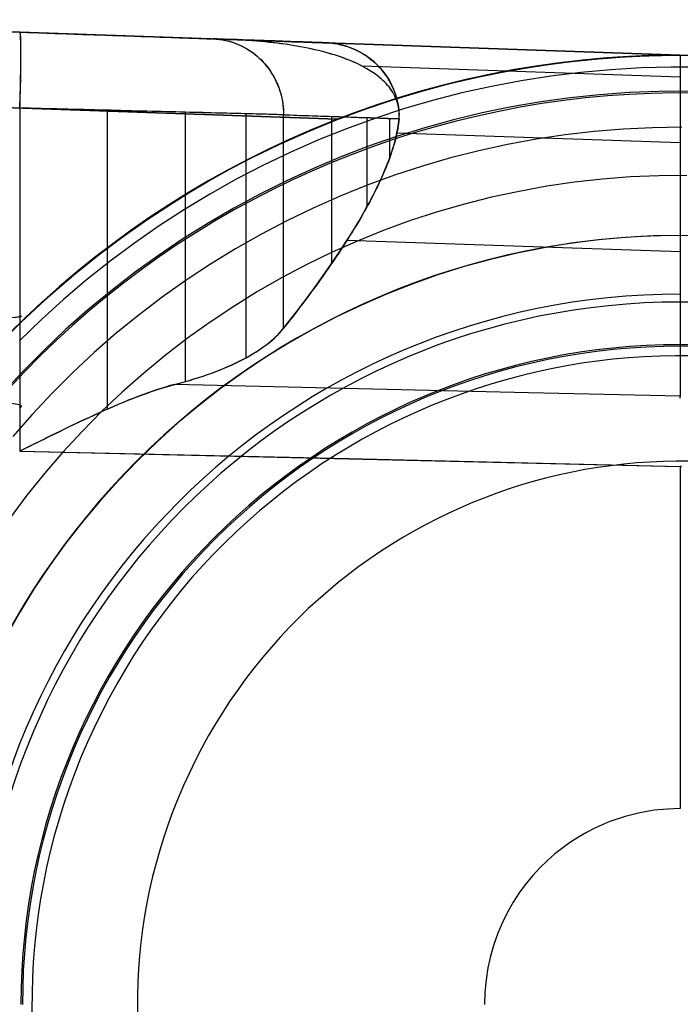
# Model space of a CAD drawing. Units: inches. Extents: x 0.2 to 13.9, y 6.1 to 9.5.
# Drawn here: x 12.2 to 12.9, y 8.1 to 9.1 of the extents above; entities that cross this region are included whole.
import ezdxf

# ---------------------------------------------------------------- set-up
doc = ezdxf.new("R2010")
doc.units = ezdxf.units.IN
doc.header["$MEASUREMENT"] = 0
doc.layers.add('G', color=3, linetype='Continuous')
doc.layers.add('R', color=1, linetype='Continuous')

msp = doc.modelspace()

# ---------------------------------------------------------------- linework, layer by layer
at = {"layer": 'G', "flags": 128}
for points in [[(11.8159, 9.1367), (12.8683, 9.0999), (12.8682, 9.0999), (12.868, 9.0999), (12.8671, 9.0999), (12.866, 9.0999), (12.8648, 9.0999), (12.8623, 9.0999), (12.8596, 9.0999), (12.8542, 9.0998), (12.8486, 9.0997), (12.8375, 9.0994), (12.8262, 9.099), (12.815, 9.0985), (12.8037, 9.0978), (12.7924, 9.097), (12.7811, 9.096), (12.7585, 9.0938), (12.7473, 9.0924), (12.736, 9.0909), (12.7248, 9.0893), (12.7135, 9.0876), (12.7023, 9.0858), (12.6911, 9.0838), (12.6799, 9.0817), (12.6687, 9.0794), (12.6575, 9.077), (12.6463, 9.0745), (12.6351, 9.0719), (12.6239, 9.069), (12.6127, 9.0661), (12.6015, 9.063), (12.5904, 9.0598), (12.5792, 9.0564), (12.5681, 9.0529), (12.557, 9.0493), (12.546, 9.0455), (12.535, 9.0416), (12.524, 9.0376), (12.513, 9.0334), (11.8104, 9.058)], [(11.8305, 9.1362), (12.1833, 9.1238), (12.1913, 9.1236), (12.1994, 9.1233), (12.2075, 9.123), (12.2157, 9.1227), (12.2239, 9.1224), (12.232, 9.1221), (12.2402, 9.1218), (12.2483, 9.1216), (12.2564, 9.1213), (12.2643, 9.121), (12.2722, 9.1207), (12.2799, 9.1205), (12.2875, 9.1202), (12.2949, 9.1199), (12.3022, 9.1197), (12.3092, 9.1194), (12.316, 9.1192), (12.3226, 9.1189), (12.3289, 9.1188), (12.335, 9.1185), (12.3408, 9.1184), (12.3462, 9.1181), (12.3515, 9.1179), (12.3563, 9.1178), (12.3609, 9.1177), (12.3651, 9.1175), (12.3691, 9.1174), (12.3727, 9.1172), (12.376, 9.1171), (12.3789, 9.117), (12.3816, 9.1169), (12.3839, 9.1168), (12.3911, 9.1166), (12.398, 9.1164), (12.4047, 9.1161), (12.4112, 9.1159), (12.4175, 9.1157), (12.4235, 9.1154), (12.4294, 9.1152), (12.435, 9.1151), (12.4404, 9.1148), (12.4455, 9.1147), (12.4504, 9.1145), (12.4552, 9.1144), (12.4597, 9.1142), (12.4639, 9.114), (12.4679, 9.1139), (12.4717, 9.1138), (12.4753, 9.1137), (12.4786, 9.1135), (12.4817, 9.1134), (12.4846, 9.1133), (12.4873, 9.1133), (12.4897, 9.1131), (12.4919, 9.1131), (12.4939, 9.113), (12.4956, 9.113), (12.497, 9.1129), (12.4983, 9.1128), (12.4994, 9.1128), (12.5001, 9.1128), (12.5007, 9.1128), (12.5011, 9.1127), (12.5012, 9.1127), (12.5011, 9.1127), (12.5008, 9.1127), (12.5003, 9.1128), (12.4995, 9.1128), (12.4986, 9.1128), (12.4975, 9.1128), (12.4961, 9.1129), (12.4946, 9.113), (12.4929, 9.113), (12.4909, 9.1131), (12.4887, 9.1132), (12.4864, 9.1133), (12.4838, 9.1134), (12.481, 9.1134), (12.478, 9.1135), (12.4748, 9.1137), (12.4714, 9.1138), (12.4678, 9.1139), (12.464, 9.114), (12.46, 9.1142), (12.4558, 9.1143), (12.4514, 9.1145), (12.4467, 9.1147), (12.4419, 9.1148), (12.4369, 9.115), (12.4317, 9.1152), (12.4263, 9.1154), (12.4207, 9.1155), (12.4148, 9.1158), (12.4088, 9.116), (12.4026, 9.1162), (12.3962, 9.1164), (12.8683, 9.0999), (11.8158, 9.1367)], [(11.8305, 9.1362), (12.1833, 9.1238), (12.1913, 9.1236), (12.1994, 9.1233), (12.2075, 9.123), (12.2157, 9.1227), (12.2239, 9.1224), (12.232, 9.1221), (12.2402, 9.1218), (12.2483, 9.1216), (12.2564, 9.1213), (12.2643, 9.121), (12.2722, 9.1207), (12.2799, 9.1205), (12.2875, 9.1202), (12.2949, 9.1199), (12.3022, 9.1197), (12.3092, 9.1194), (12.316, 9.1192), (12.3226, 9.1189), (12.3289, 9.1188), (12.335, 9.1185), (12.3408, 9.1184), (12.3462, 9.1181), (12.3515, 9.1179), (12.3563, 9.1178), (12.3609, 9.1177), (12.3651, 9.1175), (12.3691, 9.1174), (12.3727, 9.1172), (12.376, 9.1171), (12.3789, 9.117), (12.3816, 9.1169), (12.3839, 9.1168), (12.3911, 9.1166), (12.398, 9.1164), (12.4047, 9.1161), (12.4112, 9.1159), (12.4175, 9.1157), (12.4235, 9.1154), (12.4294, 9.1152), (12.435, 9.1151), (12.4404, 9.1148), (12.4455, 9.1147), (12.4504, 9.1145), (12.4552, 9.1144), (12.4597, 9.1142), (12.4639, 9.114), (12.4679, 9.1139), (12.4717, 9.1138), (12.4753, 9.1137), (12.4786, 9.1135), (12.4817, 9.1134), (12.4846, 9.1133), (12.4873, 9.1133), (12.4897, 9.1131), (12.4919, 9.1131), (12.4939, 9.113), (12.4956, 9.113), (12.497, 9.1129), (12.4983, 9.1128), (12.4994, 9.1128), (12.5001, 9.1128), (12.5007, 9.1128), (12.5011, 9.1127), (12.5012, 9.1127), (12.5011, 9.1127), (12.5008, 9.1127), (12.5003, 9.1128), (12.4995, 9.1128), (12.4986, 9.1128), (12.4975, 9.1128), (12.4961, 9.1129), (12.4946, 9.113), (12.4929, 9.113), (12.4909, 9.1131), (12.4887, 9.1132), (12.4864, 9.1133), (12.4838, 9.1134), (12.481, 9.1134), (12.478, 9.1135), (12.4748, 9.1137), (12.4714, 9.1138), (12.4678, 9.1139), (12.464, 9.114), (12.46, 9.1142), (12.4558, 9.1143), (12.4514, 9.1145), (12.4467, 9.1147), (12.4419, 9.1148), (12.4369, 9.115), (12.4317, 9.1152), (12.4263, 9.1154), (12.4207, 9.1155), (12.4148, 9.1158), (12.4088, 9.116), (12.4026, 9.1162), (12.3962, 9.1164), (12.8683, 9.0999), (11.8158, 9.1367)], [(11.8159, 9.1367), (12.8683, 9.0999)], [(12.1833, 9.1238), (12.1833, 9.1237), (12.1834, 9.1237), (12.1834, 9.1235), (12.1835, 9.1234), (12.1835, 9.1232), (12.1836, 9.1229), (12.1836, 9.1226), (12.1837, 9.1223), (12.1837, 9.122), (12.1838, 9.1216), (12.1838, 9.1212), (12.1839, 9.1207), (12.1839, 9.1203), (12.1839, 9.1197), (12.184, 9.1192), (12.184, 9.1186), (12.184, 9.118), (12.1841, 9.1173), (12.1841, 9.1166), (12.1841, 9.1159), (12.1842, 9.1151), (12.1842, 9.1144), (12.1842, 9.1135), (12.1842, 9.1127), (12.1842, 9.1118), (12.1843, 9.1109), (12.1843, 9.1099), (12.1843, 9.109), (12.1843, 9.1079), (12.1843, 9.1069), (12.1843, 9.1059), (12.1843, 9.1048), (12.1843, 9.1036), (12.1843, 9.1025), (12.1843, 9.1013), (12.1843, 9.1001), (12.1843, 9.0989), (12.1843, 9.0977), (12.1843, 9.0964), (12.1843, 9.0951), (12.1843, 9.0938), (12.1843, 9.0924), (12.1843, 9.0911), (12.1843, 9.0897), (12.1843, 9.0883), (12.1842, 9.0869), (12.1842, 9.0854), (12.1842, 9.084), (12.1842, 9.0825), (12.1842, 9.081), (12.1841, 9.0795), (12.1841, 9.0779), (12.1841, 9.0764), (12.184, 9.0748), (12.184, 9.0733), (12.184, 9.0717), (12.1839, 9.0701), (12.1839, 9.0685), (12.1839, 9.0668), (12.1838, 9.0652), (12.1838, 9.0636), (12.1837, 9.0619), (12.1837, 9.0603), (12.1836, 9.0586), (12.1836, 9.0569), (12.1835, 9.0553), (12.1835, 9.0536), (12.1834, 9.0519), (12.1834, 9.0502), (12.1833, 9.0485), (12.1833, 9.0468)], [(12.8687, 9.0999), (12.8358, 9.0994), (12.803, 9.0977), (12.7702, 9.095), (12.7376, 9.0911), (12.7051, 9.0862), (12.6728, 9.0802), (12.6407, 9.0731), (12.6089, 9.0649), (12.5773, 9.0557), (12.5461, 9.0455), (12.5152, 9.0342), (12.4847, 9.0218), (12.4547, 9.0084), (12.4251, 8.9942), (12.396, 8.9788), (12.3674, 8.9625), (12.3395, 8.9453), (12.312, 8.9271), (12.2853, 8.9081), (12.2591, 8.8881), (12.2337, 8.8673), (12.2089, 8.8456), (12.1849, 8.8231), (12.1616, 8.7999)], [(12.1718, 8.8102), (12.1943, 8.832), (12.2174, 8.8532), (12.2413, 8.8735), (12.2657, 8.8932), (12.2907, 8.912), (12.3164, 8.93), (12.3427, 8.9472), (12.3693, 8.9636), (12.3966, 8.9791), (12.4244, 8.9937), (12.4525, 9.0074), (12.4811, 9.0202), (12.5101, 9.0322), (12.5395, 9.0431), (12.5692, 9.0532), (12.5992, 9.0622), (12.6295, 9.0704), (12.66, 9.0775), (12.6908, 9.0837), (12.7217, 9.0888), (12.7527, 9.093), (12.7839, 9.0962), (12.8152, 9.0984), (12.8464, 9.0997), (12.8779, 9.0998)], [(12.1742, 8.8127), (12.1928, 8.8307), (12.2118, 8.8482), (12.2312, 8.8652), (12.2511, 8.8817), (12.2713, 8.8976), (12.292, 8.9129), (12.313, 8.9277), (12.3342, 8.9419), (12.3558, 8.9555), (12.3777, 8.9685), (12.3998, 8.9809), (12.4221, 8.9926), (12.4448, 9.0038), (12.4675, 9.0143), (12.4904, 9.0241), (12.5134, 9.0334), (12.5243, 9.0376), (12.5353, 9.0416), (12.5574, 9.0493), (12.5795, 9.0564), (12.6019, 9.063), (12.6242, 9.069), (12.6467, 9.0745), (12.669, 9.0794), (12.6915, 9.0837), (12.7139, 9.0876), (12.7364, 9.0909), (12.7589, 9.0938), (12.7814, 9.096), (12.804, 9.0977), (12.8266, 9.099), (12.8378, 9.0994), (12.849, 9.0997), (12.8599, 9.0998), (12.8652, 9.0998), (12.8675, 9.0999), (12.8684, 9.0999), (12.8687, 9.0999)], [(12.8906, 9.0873), (12.8592, 9.0875), (12.8279, 9.0866), (12.7966, 9.0848), (12.7655, 9.082), (12.7343, 9.0782), (12.7034, 9.0733), (12.6726, 9.0675), (12.6421, 9.0607), (12.6117, 9.0528), (12.5816, 9.0441), (12.5519, 9.0344), (12.5224, 9.0236), (12.4933, 9.012), (12.4646, 8.9994), (12.4363, 8.9859), (12.4085, 8.9715), (12.3812, 8.9562), (12.3543, 8.94), (12.3281, 8.923), (12.3023, 8.9051), (12.2772, 8.8864), (12.2526, 8.8669), (12.2287, 8.8467), (12.2055, 8.8256), (12.183, 8.8038)], [(12.8686, 9.0771), (12.5386, 9.0886)], [(12.183, 8.8217), (12.1923, 8.8307), (12.2018, 8.8395), (12.2113, 8.8482), (12.221, 8.8568), (12.2308, 8.8652), (12.2406, 8.8735), (12.2506, 8.8817), (12.2607, 8.8897), (12.2709, 8.8976), (12.2811, 8.9053), (12.2915, 8.9129), (12.3019, 8.9204), (12.3124, 8.9277), (12.3231, 8.9348), (12.3337, 8.9419), (12.3445, 8.9487), (12.3553, 8.9555), (12.3663, 8.962), (12.3772, 8.9685), (12.3883, 8.9747), (12.3994, 8.9809), (12.4105, 8.9868), (12.4217, 8.9926), (12.4329, 8.9983), (12.4443, 9.0038), (12.4556, 9.0091), (12.467, 9.0143), (12.4784, 9.0193), (12.4899, 9.0242), (12.5014, 9.0289), (12.5129, 9.0334), (11.8102, 9.058)], [(12.183, 8.8217), (12.1923, 8.8307), (12.2018, 8.8395), (12.2113, 8.8482), (12.221, 8.8568), (12.2308, 8.8652), (12.2406, 8.8735), (12.2506, 8.8817), (12.2607, 8.8897), (12.2709, 8.8976), (12.2811, 8.9053), (12.2915, 8.9129), (12.3019, 8.9204), (12.3124, 8.9277), (12.3231, 8.9348), (12.3337, 8.9419), (12.3445, 8.9487), (12.3553, 8.9555), (12.3663, 8.962), (12.3772, 8.9685), (12.3883, 8.9747), (12.3994, 8.9809), (12.4105, 8.9868), (12.4217, 8.9926), (12.4329, 8.9983), (12.4443, 9.0038), (12.4556, 9.0091), (12.467, 9.0143), (12.4784, 9.0193), (12.4899, 9.0242), (12.5014, 9.0289), (12.5129, 9.0334), (11.8102, 9.058)], [(11.8104, 9.058), (12.513, 9.0334)], [(11.8305, 9.0575), (12.1834, 9.0452), (12.1834, 8.6894), (12.5246, 8.6815), (12.8684, 8.6734), (12.8697, 8.6734), (12.8684, 8.6734), (12.8684, 8.3187), (12.8553, 8.3182), (12.8414, 8.3169), (12.8268, 8.3143), (12.8115, 8.3106), (12.7956, 8.3052), (12.7875, 8.3019), (12.7794, 8.2981), (12.7712, 8.2939), (12.7629, 8.2891), (12.7548, 8.2839), (12.7466, 8.278), (12.7385, 8.2717), (12.7307, 8.2648), (12.7229, 8.2572), (12.7155, 8.2491), (12.7083, 8.2406), (12.7016, 8.2313), (12.6951, 8.2215), (12.6893, 8.2112), (12.684, 8.2005), (12.6792, 8.1893), (12.6752, 8.1776), (12.6717, 8.1657), (12.669, 8.1534), (12.6671, 8.141), (12.6659, 8.1284), (12.6654, 8.1156)], [(11.8305, 9.0575), (12.1834, 9.0452), (12.1834, 8.6894), (12.5246, 8.6815), (12.8684, 8.6734), (12.8697, 8.6734), (12.8684, 8.6734), (12.8684, 8.3187), (12.8553, 8.3182), (12.8414, 8.3169), (12.8268, 8.3143), (12.8115, 8.3106), (12.7956, 8.3052), (12.7875, 8.3019), (12.7794, 8.2981), (12.7712, 8.2939), (12.7629, 8.2891), (12.7548, 8.2839), (12.7466, 8.278), (12.7385, 8.2717), (12.7307, 8.2648), (12.7229, 8.2572), (12.7155, 8.2491), (12.7083, 8.2406), (12.7016, 8.2313), (12.6951, 8.2215), (12.6893, 8.2112), (12.684, 8.2005), (12.6792, 8.1893), (12.6752, 8.1776), (12.6717, 8.1657), (12.669, 8.1534), (12.6671, 8.141), (12.6659, 8.1284), (12.6654, 8.1156)], [(12.8772, 9.0626), (12.8464, 9.0623), (12.8156, 9.0611), (12.7849, 9.0588), (12.7543, 9.0556), (12.7238, 9.0514), (12.6934, 9.0462), (12.6632, 9.04), (12.6333, 9.0328), (12.6036, 9.0247), (12.5742, 9.0156), (12.5451, 9.0055), (12.5164, 8.9945), (12.488, 8.9825), (12.46, 8.9697), (12.4324, 8.9559), (12.4053, 8.9413), (12.3787, 8.9258), (12.3526, 8.9094), (12.3272, 8.8922), (12.3022, 8.8741), (12.2779, 8.8552), (12.2541, 8.8357), (12.231, 8.8153), (12.2086, 8.7941), (12.1869, 8.7722), (12.1659, 8.7497)], [(12.2742, 9.0428), (12.2742, 8.7328)], [(12.355, 9.0407), (12.355, 8.7614)], [(12.418, 9.0391), (12.418, 8.7861)], [(12.5068, 9.0364), (12.5068, 8.8838)], [(12.5434, 9.0352), (12.5434, 8.9425)], [(12.5668, 9.0344), (12.5668, 8.9926)], [(12.8702, 9.0251), (12.8398, 9.0247), (12.8095, 9.0232), (12.7793, 9.0207), (12.7491, 9.0173), (12.7191, 9.0128), (12.6893, 9.0073), (12.6597, 9.0007), (12.6302, 8.9933), (12.6011, 8.9848), (12.5723, 8.9754), (12.5437, 8.965), (12.5156, 8.9536), (12.4878, 8.9414), (12.4605, 8.9282), (12.4336, 8.9141), (12.4072, 8.8992), (12.3814, 8.8833), (12.356, 8.8666), (12.3312, 8.849), (12.3071, 8.8307), (12.2835, 8.8115), (12.2607, 8.7916), (12.2385, 8.7709), (12.217, 8.7494), (12.1961, 8.7273), (12.1761, 8.7046)], [(12.8686, 9.009), (12.5747, 9.0191)], [(12.8754, 8.9752), (12.8463, 8.9749), (12.8171, 8.9736), (12.788, 8.9714), (12.759, 8.9682), (12.7301, 8.964), (12.7014, 8.9587), (12.6729, 8.9525), (12.6446, 8.9454), (12.6166, 8.9373), (12.5888, 8.9283), (12.5613, 8.9183), (12.5343, 8.9074), (12.5076, 8.8955), (12.4813, 8.8828), (12.4555, 8.8692), (12.4301, 8.8547), (12.4053, 8.8394), (12.381, 8.8232), (12.3573, 8.8063), (12.3341, 8.7885), (12.3116, 8.7699), (12.2897, 8.7505), (12.2685, 8.7306), (12.248, 8.7098), (12.2281, 8.6883), (12.2091, 8.6662), (12.1908, 8.6435), (12.1733, 8.6201)], [(12.8687, 8.9129), (12.8403, 8.9124), (12.8119, 8.9109), (12.7836, 8.9083), (12.7554, 8.9048), (12.7273, 8.9002), (12.6994, 8.8947), (12.6717, 8.8881), (12.6443, 8.8806), (12.6172, 8.8721), (12.5903, 8.8626), (12.5639, 8.8522), (12.5378, 8.8408), (12.5121, 8.8285), (12.487, 8.8154), (12.4622, 8.8013), (12.438, 8.7864), (12.4144, 8.7705), (12.3914, 8.7538), (12.3688, 8.7364), (12.3471, 8.7182), (12.3259, 8.6991), (12.3054, 8.6794), (12.2857, 8.6589), (12.2667, 8.6377), (12.2484, 8.6159), (12.2309, 8.5934), (12.2143, 8.5704), (12.1985, 8.5467), (12.1836, 8.5224), (12.1695, 8.4977)], [(12.8686, 8.8961), (12.5227, 8.9077)], [(12.8687, 8.7438), (12.8686, 8.745), (12.8685, 8.7462), (12.7113, 8.7498), (12.3441, 8.7584), (12.3394, 8.7572), (12.3347, 8.7558), (12.3299, 8.7544), (12.3252, 8.7528), (12.3204, 8.7512), (12.3156, 8.7495), (12.3107, 8.7477), (12.3058, 8.7459), (12.3009, 8.744), (12.296, 8.742), (12.291, 8.7399), (12.286, 8.7379), (12.281, 8.7357), (12.2759, 8.7335), (12.2709, 8.7313), (12.2658, 8.729), (12.2607, 8.7267), (12.2556, 8.7243), (12.2506, 8.722), (12.2455, 8.7196), (12.2352, 8.7147), (12.225, 8.7098), (12.2147, 8.7047), (12.2044, 8.6997), (12.194, 8.6945), (12.1836, 8.6894), (12.5248, 8.6814), (12.8685, 8.6733), (12.8699, 8.6733)]]:
    msp.add_lwpolyline(points, dxfattribs=at)
for points in [[(12.4569, 9.0381), (12.4554, 9.0382), (12.4537, 9.0382), (12.452, 9.0382), (12.4501, 9.0383), (12.4482, 9.0383), (12.4461, 9.0384), (12.4439, 9.0385), (12.4416, 9.0385), (12.4392, 9.0386), (12.4367, 9.0386), (12.4341, 9.0387), (12.4314, 9.0388), (12.4285, 9.0388), (12.4255, 9.0389), (12.4225, 9.039), (12.4193, 9.0391), (12.416, 9.0392), (12.4127, 9.0393), (12.4092, 9.0393), (12.4056, 9.0394), (12.4019, 9.0395), (12.3981, 9.0396), (12.3942, 9.0397), (12.3902, 9.0398), (12.3861, 9.0399), (12.3819, 9.04), (12.3777, 9.0401), (12.3733, 9.0403), (12.3689, 9.0404), (12.3643, 9.0405), (12.3597, 9.0406), (12.355, 9.0407), (12.3503, 9.0409), (12.3454, 9.041), (12.3405, 9.0411), (12.3356, 9.0412), (12.3305, 9.0414), (12.3254, 9.0415), (12.3203, 9.0416), (12.3151, 9.0418), (12.3098, 9.0419), (12.3045, 9.042), (12.2992, 9.0422), (12.2938, 9.0423), (12.2884, 9.0424), (12.2829, 9.0426), (12.2775, 9.0427), (12.272, 9.0429), (12.2665, 9.043), (12.2609, 9.0431), (12.2554, 9.0433), (12.2498, 9.0434), (12.2442, 9.0436), (12.2387, 9.0437), (12.2331, 9.0439), (12.2275, 9.044), (12.2219, 9.0441), (12.2164, 9.0443), (12.2108, 9.0444), (12.2053, 9.0446), (12.1998, 9.0447), (12.1943, 9.0449), (12.1889, 9.045), (12.1834, 9.0451), (12.1835, 9.0466), (12.1835, 9.0481), (12.1836, 9.0496), (12.1836, 9.0511), (12.1837, 9.0526), (12.1837, 9.054), (12.1838, 9.0555), (12.1838, 9.057), (12.1838, 9.0585), (12.1839, 9.0599), (12.1839, 9.0614), (12.184, 9.0628), (12.184, 9.0643), (12.184, 9.0657), (12.1841, 9.0671), (12.1841, 9.0686), (12.1841, 9.07), (12.1842, 9.0714), (12.1842, 9.0728), (12.1842, 9.0742), (12.1843, 9.0756), (12.1843, 9.0769), (12.1843, 9.0783), (12.1843, 9.0796), (12.1844, 9.081), (12.1844, 9.0823), (12.1844, 9.0836), (12.1844, 9.0849), (12.1844, 9.0862), (12.1845, 9.0874), (12.1845, 9.0887), (12.1845, 9.0899), (12.1845, 9.0911), (12.1845, 9.0923), (12.1845, 9.0935), (12.1845, 9.0947), (12.1845, 9.0958), (12.1845, 9.0969), (12.1845, 9.098), (12.1846, 9.0991), (12.1846, 9.1002), (12.1846, 9.1013), (12.1846, 9.1023), (12.1845, 9.1033), (12.1845, 9.1043), (12.1845, 9.1053), (12.1845, 9.1062), (12.1845, 9.1071), (12.1845, 9.1081), (12.1845, 9.1089), (12.1845, 9.1098), (12.1845, 9.1106), (12.1845, 9.1114), (12.1844, 9.1122), (12.1844, 9.113), (12.1844, 9.1137), (12.1844, 9.1144), (12.1844, 9.1151), (12.1843, 9.1158), (12.1843, 9.1165), (12.1843, 9.1171), (12.1843, 9.1177), (12.1842, 9.1182), (12.1842, 9.1188), (12.1842, 9.1193), (12.1841, 9.1198), (12.1841, 9.1202), (12.1841, 9.1207), (12.184, 9.121), (12.184, 9.1214), (12.184, 9.1218), (12.1839, 9.1221), (12.1839, 9.1224), (12.1838, 9.1227), (12.1838, 9.1229), (12.1838, 9.1231), (12.1837, 9.1233), (12.1837, 9.1235), (12.1836, 9.1236), (12.1836, 9.1237), (12.1835, 9.1238), (12.1835, 9.1238), (12.1834, 9.1238), (12.1874, 9.1237), (12.1914, 9.1235), (12.1954, 9.1234), (12.1995, 9.1233), (12.2035, 9.1231), (12.2076, 9.123), (12.2117, 9.1228), (12.2158, 9.1227), (12.2198, 9.1225), (12.2239, 9.1224), (12.228, 9.1223), (12.2321, 9.1221), (12.2362, 9.122), (12.2402, 9.1218), (12.2443, 9.1217), (12.2484, 9.1215), (12.2524, 9.1214), (12.2564, 9.1213), (12.2604, 9.1211), (12.2644, 9.121), (12.2683, 9.1209), (12.2722, 9.1207), (12.2761, 9.1206), (12.28, 9.1204), (12.2838, 9.1203), (12.2876, 9.1202), (12.2913, 9.12), (12.295, 9.1199), (12.2986, 9.1198), (12.3022, 9.1197), (12.3058, 9.1195), (12.3093, 9.1194), (12.3127, 9.1193), (12.3161, 9.1192), (12.3194, 9.1191), (12.3227, 9.1189), (12.3259, 9.1188), (12.329, 9.1187), (12.3321, 9.1186), (12.3351, 9.1185), (12.338, 9.1184), (12.3408, 9.1183), (12.3436, 9.1182), (12.3463, 9.1181), (12.349, 9.118), (12.3515, 9.1179), (12.354, 9.1178), (12.3564, 9.1178), (12.3587, 9.1177), (12.361, 9.1176), (12.3632, 9.1175), (12.3652, 9.1175), (12.3672, 9.1174), (12.3692, 9.1173), (12.371, 9.1173), (12.3728, 9.1172), (12.3744, 9.1171), (12.3761, 9.1171), (12.3776, 9.117), (12.379, 9.117), (12.3804, 9.1169), (12.3817, 9.1169), (12.3829, 9.1169), (12.384, 9.1168), (12.3873, 9.1166), (12.3906, 9.1163), (12.3939, 9.1158), (12.3972, 9.1151), (12.4004, 9.1143), (12.4036, 9.1134), (12.4068, 9.1123), (12.4099, 9.1111), (12.4129, 9.1097), (12.4159, 9.1082), (12.4188, 9.1066), (12.4217, 9.1048), (12.4244, 9.1029), (12.4271, 9.1009), (12.4297, 9.0987), (12.4322, 9.0965), (12.4346, 9.0941), (12.4369, 9.0916), (12.4391, 9.089), (12.4412, 9.0863), (12.4432, 9.0835), (12.445, 9.0807), (12.4468, 9.0777), (12.4484, 9.0747), (12.4498, 9.0716), (12.4512, 9.0684), (12.4524, 9.0652), (12.4535, 9.0619), (12.4544, 9.0586), (12.4552, 9.0553), (12.4558, 9.0519), (12.4563, 9.0485), (12.4567, 9.045), (12.4569, 9.0416)], [(12.8686, 9.0999), (12.8686, 9.0997), (12.8686, 9.0992), (12.8686, 9.0983), (12.8686, 9.097), (12.8686, 9.0955), (12.8686, 9.0935), (12.8686, 9.0912), (12.8686, 9.0886), (12.8686, 9.0856), (12.8686, 9.0822), (12.8686, 9.0785), (12.8686, 9.0744), (12.8686, 9.07), (12.8686, 9.0653), (12.8686, 9.0601), (12.8686, 9.0547), (12.8686, 9.0488), (12.8686, 9.0427), (12.8686, 9.0362), (12.8686, 9.0293), (12.8686, 9.0221), (12.8686, 9.0145), (12.8686, 9.0066), (12.8686, 8.9984), (12.8686, 8.9898), (12.8686, 8.9808), (12.8686, 8.9715), (12.8686, 8.9619), (12.8686, 8.9519), (12.8686, 8.9416), (12.8686, 8.9309), (12.8686, 8.9199), (12.8686, 8.9086), (12.8686, 8.8969), (12.8686, 8.8849), (12.8686, 8.8725), (12.8686, 8.8598), (12.8686, 8.8468), (12.8686, 8.8334), (12.8686, 8.8197), (12.8686, 8.8057), (12.8686, 8.7913), (12.8686, 8.7766), (12.8686, 8.7616), (12.8686, 8.7462), (12.8686, 8.7462), (12.7113, 8.7499), (12.3442, 8.7584), (12.3493, 8.7598), (12.3544, 8.7611), (12.3594, 8.7626), (12.3643, 8.7641), (12.3691, 8.7656), (12.3738, 8.7671), (12.3783, 8.7687), (12.3828, 8.7703), (12.3871, 8.7719), (12.3914, 8.7736), (12.3956, 8.7753), (12.3996, 8.7771), (12.4036, 8.7788), (12.4074, 8.7807), (12.4112, 8.7825), (12.4148, 8.7843), (12.4184, 8.7862), (12.4218, 8.7881), (12.4251, 8.7901), (12.4283, 8.792), (12.4313, 8.794), (12.4343, 8.796), (12.4371, 8.798), (12.4398, 8.8), (12.4424, 8.8021), (12.4448, 8.8041), (12.4472, 8.8061), (12.4494, 8.8082), (12.4515, 8.8103), (12.4535, 8.8124), (12.4554, 8.8146), (12.4571, 8.8167), (12.4639, 8.8253), (12.4705, 8.8339), (12.4769, 8.8423), (12.4831, 8.8506), (12.4892, 8.8588), (12.495, 8.8669), (12.5007, 8.8749), (12.5061, 8.8827), (12.5114, 8.8904), (12.5164, 8.898), (12.5213, 8.9055), (12.526, 8.9129), (12.5305, 8.9201), (12.5347, 8.9272), (12.5388, 8.9342), (12.5427, 8.9411), (12.5464, 8.9479), (12.5499, 8.9545), (12.5532, 8.961), (12.5563, 8.9674), (12.5592, 8.9736), (12.5618, 8.9798), (12.5643, 8.9858), (12.5666, 8.9917), (12.5686, 8.9974), (12.5704, 9.003), (12.5721, 9.0086), (12.5735, 9.0139), (12.5747, 9.0192), (12.5757, 9.0243), (12.5764, 9.0292), (12.577, 9.034), (12.5771, 9.0364), (12.5772, 9.0386), (12.5771, 9.0409), (12.5769, 9.0431), (12.5766, 9.0453), (12.5762, 9.0474), (12.5756, 9.0495), (12.575, 9.0515), (12.5743, 9.0536), (12.5734, 9.0556), (12.5725, 9.0575), (12.5715, 9.0595), (12.5704, 9.0614), (12.5692, 9.0632), (12.5679, 9.0651), (12.5665, 9.0669), (12.565, 9.0687), (12.5635, 9.0704), (12.5619, 9.0721), (12.5601, 9.0738), (12.5564, 9.077), (12.5524, 9.0801), (12.5481, 9.083), (12.5435, 9.0859), (12.5386, 9.0886), (12.5334, 9.0911), (12.5279, 9.0936), (12.5222, 9.0959), (12.5161, 9.0981), (12.5098, 9.1001), (12.5033, 9.1021), (12.4965, 9.1039), (12.4894, 9.1056), (12.4821, 9.1072), (12.4746, 9.1086), (12.4668, 9.11), (12.4588, 9.1112), (12.4506, 9.1123), (12.4421, 9.1133), (12.4334, 9.1141), (12.4245, 9.1148), (12.4153, 9.1155), (12.406, 9.116), (12.3965, 9.1164)], [(12.3841, 9.1168), (12.3869, 9.1167), (12.3896, 9.1164), (12.3924, 9.116), (12.3951, 9.1156), (12.3978, 9.115), (12.4005, 9.1143), (12.4032, 9.1136), (12.4058, 9.1127), (12.4084, 9.1117), (12.411, 9.1107), (12.4135, 9.1095), (12.416, 9.1082), (12.4185, 9.1069), (12.4208, 9.1054), (12.4232, 9.1039), (12.4255, 9.1022), (12.4277, 9.1005), (12.4298, 9.0987), (12.4319, 9.0968), (12.434, 9.0949), (12.4359, 9.0928), (12.4378, 9.0907), (12.4396, 9.0886), (12.4413, 9.0863), (12.443, 9.084), (12.4446, 9.0816), (12.446, 9.0792), (12.4474, 9.0767), (12.4487, 9.0742), (12.45, 9.0716), (12.4511, 9.069), (12.4521, 9.0663), (12.453, 9.0636), (12.4539, 9.0608), (12.4546, 9.0581), (12.4553, 9.0553), (12.4558, 9.0524), (12.4563, 9.0496), (12.4566, 9.0467), (12.4569, 9.0439), (12.457, 9.041), (12.457, 9.0381), (12.4605, 9.038), (12.464, 9.0379), (12.4673, 9.0378), (12.4707, 9.0377), (12.4739, 9.0375), (12.4772, 9.0374), (12.4804, 9.0373), (12.4835, 9.0372), (12.4866, 9.0371), (12.4896, 9.037), (12.4926, 9.0369), (12.4955, 9.0368), (12.4984, 9.0367), (12.5012, 9.0366), (12.504, 9.0365), (12.5067, 9.0364), (12.5094, 9.0363), (12.512, 9.0362), (12.5146, 9.0362), (12.5171, 9.0361), (12.5196, 9.036), (12.522, 9.0359), (12.5244, 9.0358), (12.5267, 9.0357), (12.529, 9.0357), (12.5312, 9.0356), (12.5334, 9.0355), (12.5355, 9.0354), (12.5376, 9.0354), (12.5396, 9.0353), (12.5415, 9.0352), (12.5434, 9.0352), (12.5453, 9.0351), (12.5471, 9.0351), (12.5488, 9.035), (12.5505, 9.0349), (12.5522, 9.0349), (12.5538, 9.0348), (12.5553, 9.0348), (12.5568, 9.0347), (12.5582, 9.0347), (12.5596, 9.0346), (12.561, 9.0346), (12.5622, 9.0345), (12.5635, 9.0345), (12.5647, 9.0345), (12.5658, 9.0344), (12.5668, 9.0344), (12.5679, 9.0343), (12.5688, 9.0343), (12.5698, 9.0343), (12.5706, 9.0342), (12.5714, 9.0342), (12.5722, 9.0342), (12.5729, 9.0342), (12.5735, 9.0341), (12.5741, 9.0341), (12.5747, 9.0341), (12.5752, 9.0341), (12.5756, 9.0341), (12.576, 9.0341), (12.5764, 9.034), (12.5767, 9.034), (12.5769, 9.034), (12.577, 9.0352), (12.577, 9.0363), (12.5771, 9.0375), (12.5771, 9.0386), (12.577, 9.0397), (12.577, 9.0409), (12.5769, 9.042), (12.5768, 9.0431), (12.5764, 9.0459), (12.5759, 9.0488), (12.5753, 9.0516), (12.5746, 9.0543), (12.5739, 9.0571), (12.573, 9.0598), (12.572, 9.0625), (12.5709, 9.0652), (12.5697, 9.0678), (12.5684, 9.0703), (12.5671, 9.0729), (12.5656, 9.0753), (12.5641, 9.0778), (12.5624, 9.0801), (12.5607, 9.0824), (12.5589, 9.0846), (12.557, 9.0868), (12.5551, 9.0889), (12.553, 9.0909), (12.5509, 9.0929), (12.5487, 9.0947), (12.5465, 9.0965), (12.5442, 9.0982), (12.5418, 9.0998), (12.5394, 9.1014), (12.5369, 9.1028), (12.5344, 9.1041), (12.5318, 9.1054), (12.5292, 9.1066), (12.5265, 9.1076), (12.5238, 9.1086), (12.5211, 9.1095), (12.5184, 9.1102), (12.5156, 9.1109), (12.5128, 9.1115), (12.5099, 9.1119), (12.5071, 9.1123), (12.5042, 9.1126), (12.5014, 9.1127), (12.5013, 9.1127), (12.5013, 9.1127), (12.5011, 9.1127), (12.5009, 9.1127), (12.5007, 9.1127), (12.5003, 9.1127), (12.5, 9.1128), (12.4995, 9.1128), (12.499, 9.1128), (12.4985, 9.1128), (12.4979, 9.1128), (12.4972, 9.1129), (12.4965, 9.1129), (12.4957, 9.1129), (12.4949, 9.1129), (12.494, 9.113), (12.4931, 9.113), (12.4921, 9.113), (12.491, 9.1131), (12.4899, 9.1131), (12.4887, 9.1132), (12.4875, 9.1132), (12.4862, 9.1132), (12.4848, 9.1133), (12.4834, 9.1133), (12.4819, 9.1134), (12.4804, 9.1134), (12.4788, 9.1135), (12.4772, 9.1136), (12.4755, 9.1136), (12.4737, 9.1137), (12.4719, 9.1137), (12.47, 9.1138), (12.4681, 9.1139), (12.4661, 9.1139), (12.4641, 9.114), (12.462, 9.1141), (12.4598, 9.1142), (12.4576, 9.1142), (12.4554, 9.1143), (12.453, 9.1144), (12.4506, 9.1145), (12.4482, 9.1146), (12.4457, 9.1147), (12.4432, 9.1147), (12.4406, 9.1148), (12.4379, 9.1149), (12.4352, 9.115), (12.4324, 9.1151), (12.4296, 9.1152), (12.4267, 9.1153), (12.4237, 9.1154), (12.4207, 9.1155), (12.4177, 9.1156), (12.4146, 9.1157), (12.4114, 9.1159), (12.4082, 9.116), (12.4049, 9.1161), (12.4016, 9.1162), (12.3982, 9.1163), (12.3948, 9.1164), (12.3913, 9.1166), (12.3877, 9.1167)], [(12.5014, 9.1127), (12.5042, 9.1126), (12.5069, 9.1123), (12.5097, 9.112), (12.5125, 9.1115), (12.5152, 9.111), (12.5179, 9.1103), (12.5206, 9.1096), (12.5233, 9.1088), (12.5259, 9.1079), (12.5285, 9.1068), (12.5311, 9.1057), (12.5336, 9.1045), (12.5361, 9.1032), (12.5386, 9.1019), (12.5409, 9.1004), (12.5433, 9.0989), (12.5455, 9.0972), (12.5477, 9.0955), (12.5499, 9.0938), (12.552, 9.0919), (12.554, 9.09), (12.556, 9.088), (12.5578, 9.0859), (12.5596, 9.0837), (12.5614, 9.0815), (12.563, 9.0793), (12.5646, 9.077), (12.5661, 9.0746), (12.5675, 9.0722), (12.5688, 9.0697), (12.57, 9.0672), (12.5711, 9.0646), (12.5722, 9.062), (12.5731, 9.0594), (12.574, 9.0568), (12.5747, 9.0541), (12.5754, 9.0513), (12.576, 9.0486), (12.5764, 9.0459), (12.5768, 9.0431), (12.5767, 9.0442), (12.5765, 9.0452), (12.5763, 9.0463), (12.5761, 9.0474), (12.5758, 9.0484), (12.5756, 9.0495), (12.5753, 9.0505), (12.5749, 9.0515), (12.5746, 9.0526), (12.5742, 9.0536), (12.5738, 9.0546), (12.5734, 9.0556), (12.5729, 9.0566), (12.5725, 9.0575), (12.5715, 9.0595), (12.5703, 9.0614), (12.5691, 9.0632), (12.5678, 9.0651), (12.5665, 9.0669), (12.565, 9.0686), (12.5634, 9.0704), (12.5618, 9.0721), (12.5601, 9.0737), (12.5583, 9.0754), (12.5564, 9.077), (12.5544, 9.0785), (12.5524, 9.0801), (12.5502, 9.0816), (12.548, 9.083), (12.5458, 9.0845), (12.5434, 9.0859), (12.541, 9.0872), (12.5385, 9.0886), (12.536, 9.0899), (12.5333, 9.0911), (12.5306, 9.0924), (12.5278, 9.0936), (12.525, 9.0947), (12.5221, 9.0959), (12.5191, 9.097), (12.5161, 9.0981), (12.5129, 9.0991), (12.5098, 9.1001), (12.5065, 9.1011), (12.5032, 9.1021), (12.4999, 9.103), (12.4964, 9.1039), (12.4929, 9.1048), (12.4894, 9.1056), (12.4858, 9.1064), (12.4821, 9.1072), (12.4783, 9.1079), (12.4745, 9.1086), (12.4707, 9.1093), (12.4668, 9.11), (12.4628, 9.1106), (12.4587, 9.1112), (12.4546, 9.1117), (12.4505, 9.1123), (12.4463, 9.1128), (12.442, 9.1132), (12.4377, 9.1137), (12.4333, 9.1141), (12.4289, 9.1145), (12.4244, 9.1149), (12.4199, 9.1152), (12.4153, 9.1155), (12.4106, 9.1157), (12.4059, 9.116), (12.4012, 9.1162), (12.3964, 9.1164), (12.3996, 9.1163), (12.4028, 9.1162), (12.4059, 9.116), (12.409, 9.1159), (12.4121, 9.1158), (12.415, 9.1157), (12.418, 9.1156), (12.4208, 9.1155), (12.4237, 9.1154), (12.4265, 9.1153), (12.4292, 9.1152), (12.4319, 9.1151), (12.4345, 9.115), (12.4371, 9.115), (12.4397, 9.1149), (12.4421, 9.1148), (12.4446, 9.1147), (12.447, 9.1146), (12.4493, 9.1145), (12.4516, 9.1145), (12.4538, 9.1144), (12.456, 9.1143), (12.4581, 9.1142), (12.4602, 9.1141), (12.4622, 9.1141), (12.4642, 9.114), (12.4661, 9.1139), (12.468, 9.1139), (12.4698, 9.1138), (12.4716, 9.1137), (12.4733, 9.1137), (12.475, 9.1136), (12.4766, 9.1136), (12.4782, 9.1135), (12.4797, 9.1135), (12.4812, 9.1134), (12.4826, 9.1134), (12.484, 9.1133), (12.4853, 9.1133), (12.4866, 9.1132), (12.4878, 9.1132), (12.4889, 9.1131), (12.49, 9.1131), (12.4911, 9.1131), (12.4921, 9.113), (12.493, 9.113), (12.4939, 9.113), (12.4948, 9.1129), (12.4956, 9.1129), (12.4963, 9.1129), (12.497, 9.1129), (12.4977, 9.1128), (12.4983, 9.1128), (12.4988, 9.1128), (12.4993, 9.1128), (12.4997, 9.1128), (12.5001, 9.1128), (12.5005, 9.1127), (12.5007, 9.1127), (12.501, 9.1127), (12.5011, 9.1127), (12.5013, 9.1127), (12.5013, 9.1127)], [(12.1834, 8.6894), (12.1886, 8.692), (12.1938, 8.6945), (12.199, 8.6971), (12.2042, 8.6997), (12.2094, 8.7022), (12.2146, 8.7047), (12.2197, 8.7073), (12.2248, 8.7098), (12.23, 8.7123), (12.2351, 8.7147), (12.2402, 8.7172), (12.2453, 8.7196), (12.2504, 8.722), (12.2555, 8.7243), (12.2606, 8.7267), (12.2657, 8.729), (12.2707, 8.7313), (12.2758, 8.7335), (12.2808, 8.7357), (12.2859, 8.7379), (12.2909, 8.74), (12.2958, 8.742), (12.3008, 8.744), (12.3057, 8.7459), (12.3106, 8.7477), (12.3154, 8.7495), (12.3202, 8.7512), (12.3251, 8.7528), (12.3298, 8.7544), (12.3345, 8.7558), (12.3393, 8.7571), (12.344, 8.7584), (12.3491, 8.7598), (12.3542, 8.7611), (12.3592, 8.7626), (12.3641, 8.7641), (12.3689, 8.7656), (12.3735, 8.7671), (12.3781, 8.7687), (12.3826, 8.7703), (12.3869, 8.7719), (12.3912, 8.7736), (12.3954, 8.7753), (12.3994, 8.7771), (12.4034, 8.7788), (12.4072, 8.7806), (12.411, 8.7825), (12.4146, 8.7843), (12.4182, 8.7862), (12.4216, 8.7881), (12.4249, 8.7901), (12.428, 8.792), (12.4311, 8.794), (12.434, 8.796), (12.4369, 8.798), (12.4396, 8.8), (12.4422, 8.802), (12.4446, 8.8041), (12.447, 8.8061), (12.4492, 8.8082), (12.4513, 8.8103), (12.4533, 8.8124), (12.4552, 8.8145), (12.4569, 8.8167), (12.4569, 9.0381), (12.4554, 9.0382), (12.4537, 9.0382), (12.452, 9.0382), (12.4501, 9.0383), (12.4482, 9.0384), (12.4461, 9.0384), (12.4439, 9.0384), (12.4416, 9.0385), (12.4392, 9.0386), (12.4367, 9.0386), (12.4341, 9.0387), (12.4313, 9.0388), (12.4285, 9.0388), (12.4255, 9.0389), (12.4225, 9.039), (12.4193, 9.0391), (12.416, 9.0392), (12.4127, 9.0393), (12.4091, 9.0393), (12.4056, 9.0394), (12.4019, 9.0395), (12.3981, 9.0396), (12.3942, 9.0397), (12.3902, 9.0398), (12.3861, 9.0399), (12.3819, 9.0401), (12.3777, 9.0401), (12.3733, 9.0402), (12.3688, 9.0404), (12.3643, 9.0405), (12.3597, 9.0406), (12.355, 9.0407), (12.3503, 9.0408), (12.3454, 9.041), (12.3405, 9.0411), (12.3356, 9.0412), (12.3305, 9.0414), (12.3254, 9.0415), (12.3203, 9.0416), (12.3151, 9.0417), (12.3098, 9.0419), (12.3045, 9.042), (12.2992, 9.0421), (12.2938, 9.0423), (12.2884, 9.0424), (12.2829, 9.0426), (12.2775, 9.0427), (12.272, 9.0429), (12.2665, 9.043), (12.2609, 9.0431), (12.2553, 9.0433), (12.2498, 9.0434), (12.2442, 9.0436), (12.2386, 9.0437), (12.2331, 9.0438), (12.2275, 9.044), (12.222, 9.0441), (12.2164, 9.0443), (12.2108, 9.0444), (12.2053, 9.0446), (12.1998, 9.0447), (12.1943, 9.0448), (12.1888, 9.045), (12.1834, 9.0451)], [(12.4571, 8.8167), (12.4571, 9.0381), (12.464, 9.0379), (12.4707, 9.0377), (12.4772, 9.0374), (12.4835, 9.0372), (12.4896, 9.037), (12.4955, 9.0368), (12.5013, 9.0366), (12.5068, 9.0364), (12.5121, 9.0362), (12.5172, 9.0361), (12.5221, 9.0359), (12.5267, 9.0357), (12.5312, 9.0356), (12.5355, 9.0354), (12.5396, 9.0353), (12.5434, 9.0352), (12.5471, 9.035), (12.5506, 9.0349), (12.5538, 9.0348), (12.5568, 9.0347), (12.5596, 9.0346), (12.5623, 9.0345), (12.5647, 9.0344), (12.5669, 9.0344), (12.5689, 9.0343), (12.5706, 9.0342), (12.5722, 9.0342), (12.5736, 9.0341), (12.5747, 9.0341), (12.5757, 9.0341), (12.5764, 9.0341), (12.5769, 9.034), (12.5767, 9.0316), (12.5764, 9.0292), (12.576, 9.0268), (12.5756, 9.0243), (12.5751, 9.0217), (12.5746, 9.0192), (12.5741, 9.0165), (12.5734, 9.0139), (12.5728, 9.0112), (12.572, 9.0085), (12.5712, 9.0058), (12.5704, 9.003), (12.5695, 9.0003), (12.5685, 8.9974), (12.5675, 8.9946), (12.5665, 8.9917), (12.5654, 8.9887), (12.5642, 8.9858), (12.563, 8.9828), (12.5618, 8.9798), (12.5605, 8.9767), (12.5591, 8.9736), (12.5577, 8.9705), (12.5562, 8.9674), (12.5547, 8.9642), (12.5531, 8.961), (12.5515, 8.9577), (12.5498, 8.9545), (12.5481, 8.9512), (12.5464, 8.9479), (12.5445, 8.9445), (12.5427, 8.9411), (12.5407, 8.9377), (12.5388, 8.9342), (12.5368, 8.9307), (12.5347, 8.9272), (12.5326, 8.9237), (12.5304, 8.9201), (12.5282, 8.9165), (12.5259, 8.9129), (12.5236, 8.9092), (12.5213, 8.9055), (12.5188, 8.9018), (12.5164, 8.898), (12.5139, 8.8942), (12.5113, 8.8904), (12.5087, 8.8866), (12.5061, 8.8827), (12.5034, 8.8788), (12.5006, 8.8748), (12.4978, 8.8709), (12.495, 8.8669), (12.4921, 8.8629), (12.4891, 8.8588), (12.4861, 8.8547), (12.4831, 8.8506), (12.48, 8.8465), (12.4769, 8.8423), (12.4737, 8.8381), (12.4705, 8.8339), (12.4672, 8.8296), (12.4639, 8.8253), (12.4605, 8.821)]]:
    msp.add_lwpolyline(points, close=True, dxfattribs=at)
at = {"layer": 'G'}
for points in [[(12.1832, 8.8298, -0.045273), (12.1848, 8.8294, -0.28022), (12.1851, 8.8291, -0.25609), (12.1847, 8.8289, -0.043293), (12.1837, 8.8286, -0.027205), (12.1782, 8.8279, -0.011913), (12.1504, 8.8266, -0.006673), (11.9132, 8.8244)], [(12.1832, 8.7345, 0.077541), (12.1848, 8.7353, 0.225374), (12.1851, 8.7359, 0.221759), (12.1847, 8.7364, 0.071675), (12.1837, 8.7369, 0.042073), (12.181, 8.7377, 0.02429), (12.1728, 8.739, 0.014775), (12.1468, 8.7411, 0.010212), (12.0355, 8.7445, 0.003774), (11.9132, 8.7454)]]:
    msp.add_lwpolyline(points, format="xyb", dxfattribs=at)
for radius in [0.9843, 0.7972, 0.6841]:
    msp.add_arc((12.8687, 8.1156), radius, 0, 180, dxfattribs=at)
at = {"layer": 'R'}
for radius, start, end in [(0.9449, 64.7505, 244.7505), (0.9449, 64.7505, 244.7505), (0.9449, 64.7505, 244.7505), (0.9449, 64.7505, 244.7505), (0.9449, 244.7505, 64.7505), (0.9449, 244.7505, 64.7505), (0.9449, 244.7505, 64.7505), (0.9449, 244.7505, 64.7505), (0.7365, 90, 180), (0.7365, 90, 180), (0.7283, 0, 180), (0.7283, 0, 180), (0.6825, 0, 180), (0.6725, 64.7505, 244.7505), (0.6725, 244.7505, 64.7505), (0.5632, 64.7505, 244.7505), (0.5632, 244.7505, 64.7505)]:
    msp.add_arc((12.8687, 8.1156), radius, start, end, dxfattribs=at)

doc.saveas('drawing.dxf')
